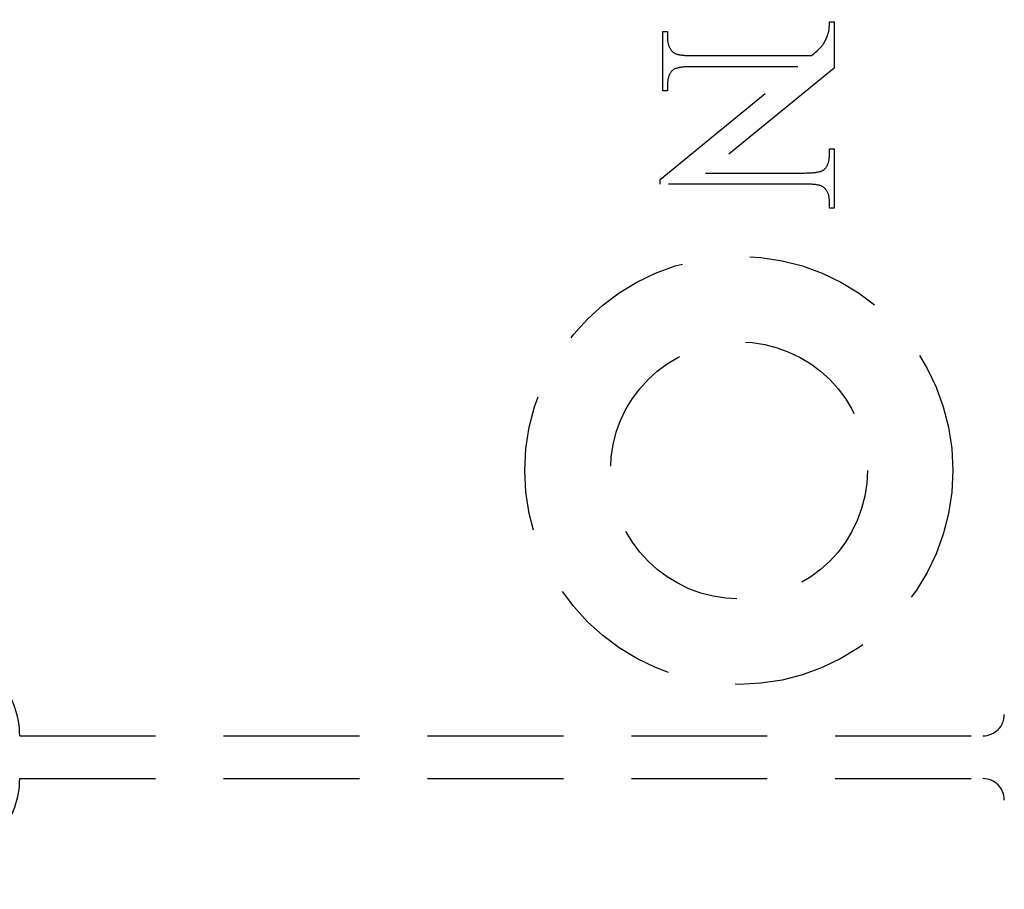
# Model space of a CAD drawing. Units: millimetres. Extents: x 4792 to 7089, y -464 to 1182.
# Drawn here: x 4929 to 4952, y 566 to 586 of the extents above; entities that cross this region are included whole.
import ezdxf

# ---------------------------------------------------------------- set-up
doc = ezdxf.new("R2010")
doc.units = ezdxf.units.MM
doc.linetypes.add('HIDDEN', pattern=[9.525, 6.35, -3.175])
doc.layers.add('Dims', color=7, linetype='Continuous')
doc.styles.get("Standard").update_dxf_attribs({"font": 'tahoma.ttf'})
doc.dimstyles.get("Standard").update_dxf_attribs({"dimtxt": 3, "dimasz": 3, "dimexe": 3, "dimexo": 1.5, "dimgap": 1, "dimtad": 1, "dimdec": 0, "dimlfac": 2, "dimzin": 0, "dimdsep": 46, "dimtxsty": 'Standard', "dimcen": 0.09, "dimadec": 0, "dimazin": 0, "dimtfac": 1, "dimtdec": 0, "dimtofl": 0, "dimtmove": 0, "dimatfit": 3, "dimfxl": 1, "dimtolj": 1, "dimtzin": 0, "dimarcsym": 0})

# ---------------------------------------------------------------- blocks, each defined once
blk = doc.blocks.new('*D115')
at = {"layer": 'Defpoints', "color": 0, "transparency": 16777216}
for p in [(4926.259, 708.694), (4926.259, 218.336), (4978.217, 218.336)]:
    blk.add_point(p, dxfattribs=at)
at = {"layer": 'Dims', "color": 0, "lineweight": -2, "transparency": 16777216}
for p, q in [((4926.259, 708.694), (4855.803, 708.694)), ((4966.217, 708.694), (4938.259, 708.694))]:
    blk.add_line(p, q, dxfattribs=at)
at = {"layer": 'Dims', "color": 0, "transparency": 16777216}
for points in [[(4938.259, 710.694), (4938.259, 706.694), (4926.259, 708.694)], [(4966.217, 710.694), (4966.217, 706.694), (4978.217, 708.694)]]:
    blk.add_solid(points, dxfattribs=at)
at = {"layer": 'Dims', "color": 0, "transparency": 16777216, "insert": (4885.031, 727.36), "char_height": 10, "attachment_point": 5}
blk.add_mtext('\\A1;35 MIN.\\P68 MAX.', dxfattribs=at)

msp = doc.modelspace()

# ---------------------------------------------------------------- linework, layer by layer
at = {"color": 212, "linetype": 'HIDDEN', "ltscale": 0.5}
for p, q in [((4947.66, 585.803), (4947.661, 585.812)), ((4947.661, 585.812), (4947.663, 585.821)), ((4947.663, 585.821), (4947.664, 585.831)), ((4947.664, 585.831), (4947.665, 585.841)), ((4947.665, 585.841), (4947.667, 585.851)), ((4947.667, 585.851), (4947.668, 585.862)), ((4947.668, 585.862), (4947.669, 585.873)), ((4947.669, 585.873), (4947.67, 585.884)), ((4947.67, 585.884), (4947.671, 585.895)), ((4947.671, 585.907), (4947.672, 585.919)), ((4947.671, 585.895), (4947.671, 585.907)), ((4947.672, 585.919), (4947.673, 585.932)), ((4947.673, 585.944), (4947.674, 585.958)), ((4947.673, 585.932), (4947.673, 585.944)), ((4947.674, 586.013), (4947.782, 586.013)), ((4947.674, 585.999), (4947.674, 586.013)), ((4947.674, 585.985), (4947.674, 585.999)), ((4947.674, 585.971), (4947.674, 585.985)), ((4947.674, 585.958), (4947.674, 585.971)), ((4947.782, 586.013), (4947.782, 584.934)), ((4943.782, 584.402), (4943.782, 585.791)), ((4943.782, 585.791), (4943.89, 585.791)), ((4943.89, 585.791), (4943.89, 585.653)), ((4943.89, 585.653), (4943.89, 585.632)), ((4943.89, 585.632), (4943.891, 585.611)), ((4943.891, 585.611), (4943.892, 585.591)), ((4943.892, 585.591), (4943.894, 585.572)), ((4947.58, 585.578), (4947.59, 585.6)), ((4947.59, 585.6), (4947.6, 585.623)), ((4947.6, 585.623), (4947.61, 585.647)), ((4947.61, 585.647), (4947.62, 585.672)), ((4947.62, 585.672), (4947.629, 585.698)), ((4947.629, 585.698), (4947.639, 585.726)), ((4947.639, 585.726), (4947.648, 585.755)), ((4947.648, 585.755), (4947.65, 585.762)), ((4947.65, 585.762), (4947.652, 585.769)), ((4947.652, 585.769), (4947.654, 585.777)), ((4947.654, 585.777), (4947.656, 585.785)), ((4947.656, 585.785), (4947.658, 585.794)), ((4947.658, 585.794), (4947.66, 585.803)), ((4943.894, 585.572), (4943.897, 585.552)), ((4943.897, 585.552), (4943.9, 585.534)), ((4943.9, 585.534), (4943.903, 585.516)), ((4943.903, 585.516), (4943.907, 585.498)), ((4943.907, 585.498), (4943.912, 585.481)), ((4943.912, 585.481), (4943.917, 585.465)), ((4943.917, 585.465), (4943.922, 585.449)), ((4943.922, 585.449), (4943.928, 585.434)), ((4943.928, 585.434), (4943.935, 585.419)), ((4943.935, 585.419), (4943.942, 585.404)), ((4943.942, 585.404), (4943.95, 585.391)), ((4943.95, 585.391), (4943.958, 585.377)), ((4943.958, 585.377), (4943.967, 585.365)), ((4943.967, 585.365), (4943.976, 585.352)), ((4943.976, 585.352), (4943.986, 585.341)), ((4947.378, 585.331), (4947.403, 585.355)), ((4947.403, 585.355), (4947.427, 585.378)), ((4947.427, 585.378), (4947.448, 585.399)), ((4947.448, 585.399), (4947.468, 585.419)), ((4947.468, 585.419), (4947.486, 585.438)), ((4947.486, 585.438), (4947.502, 585.456)), ((4947.502, 585.456), (4947.515, 585.473)), ((4947.515, 585.473), (4947.527, 585.488)), ((4947.527, 585.488), (4947.538, 585.504)), ((4947.538, 585.504), (4947.549, 585.521)), ((4947.549, 585.521), (4947.559, 585.539)), ((4947.559, 585.539), (4947.57, 585.558)), ((4947.57, 585.558), (4947.58, 585.578)), ((4943.986, 585.341), (4943.997, 585.33)), ((4943.997, 585.33), (4944.008, 585.319)), ((4944.008, 585.319), (4944.019, 585.309)), ((4944.019, 585.309), (4944.031, 585.3)), ((4944.031, 585.3), (4944.044, 585.291)), ((4944.044, 585.291), (4944.052, 585.285)), ((4944.052, 585.285), (4944.061, 585.28)), ((4944.061, 585.28), (4944.071, 585.275)), ((4944.071, 585.275), (4944.082, 585.271)), ((4944.082, 585.271), (4944.094, 585.266)), ((4944.094, 585.266), (4944.106, 585.262)), ((4944.106, 585.262), (4944.119, 585.258)), ((4944.119, 585.258), (4944.134, 585.254)), ((4944.134, 585.254), (4944.149, 585.251)), ((4944.149, 585.251), (4944.165, 585.247)), ((4944.165, 585.247), (4944.181, 585.244)), ((4944.181, 585.244), (4944.199, 585.242)), ((4944.199, 585.242), (4944.217, 585.239)), ((4944.217, 585.239), (4944.236, 585.237)), ((4944.236, 585.237), (4944.256, 585.234)), ((4944.256, 585.234), (4944.277, 585.233)), ((4944.277, 585.233), (4944.299, 585.231)), ((4944.299, 585.231), (4944.322, 585.229)), ((4944.322, 585.229), (4944.345, 585.228)), ((4944.345, 585.228), (4944.369, 585.227)), ((4944.369, 585.227), (4944.395, 585.226)), ((4944.395, 585.226), (4944.421, 585.226)), ((4944.421, 585.226), (4944.447, 585.225)), ((4944.447, 585.225), (4944.475, 585.225)), ((4944.475, 585.225), (4947.256, 585.225)), ((4947.256, 585.225), (4947.289, 585.254)), ((4947.289, 585.254), (4947.321, 585.281)), ((4947.321, 585.281), (4947.35, 585.307)), ((4947.35, 585.307), (4947.378, 585.331)), ((4943.717, 582.33), (4946.939, 584.967)), ((4944.022, 584.895), (4944.014, 584.889)), ((4944.031, 584.901), (4944.022, 584.895)), ((4944.041, 584.907), (4944.031, 584.901)), ((4944.052, 584.913), (4944.041, 584.907)), ((4944.064, 584.918), (4944.052, 584.913)), ((4944.077, 584.923), (4944.064, 584.918)), ((4944.091, 584.928), (4944.077, 584.923)), ((4944.106, 584.932), (4944.091, 584.928)), ((4944.122, 584.936), (4944.106, 584.932)), ((4944.139, 584.94), (4944.122, 584.936)), ((4944.156, 584.944), (4944.139, 584.94)), ((4944.175, 584.947), (4944.156, 584.944)), ((4944.195, 584.951), (4944.175, 584.947)), ((4944.215, 584.953), (4944.195, 584.951)), ((4944.237, 584.956), (4944.215, 584.953)), ((4944.26, 584.958), (4944.237, 584.956)), ((4944.283, 584.96), (4944.26, 584.958)), ((4944.308, 584.962), (4944.283, 584.96)), ((4944.333, 584.964), (4944.308, 584.962)), ((4944.36, 584.965), (4944.333, 584.964)), ((4944.387, 584.966), (4944.36, 584.965)), ((4944.415, 584.967), (4944.387, 584.966)), ((4944.445, 584.967), (4944.415, 584.967)), ((4944.475, 584.967), (4944.445, 584.967)), ((4946.939, 584.967), (4944.475, 584.967)), ((4947.782, 584.934), (4944.779, 582.483)), ((4943.901, 584.668), (4943.898, 584.651)), ((4943.904, 584.684), (4943.901, 584.668)), ((4943.907, 584.7), (4943.904, 584.684)), ((4943.912, 584.715), (4943.907, 584.7)), ((4943.916, 584.73), (4943.912, 584.715)), ((4943.921, 584.745), (4943.916, 584.73)), ((4943.926, 584.759), (4943.921, 584.745)), ((4943.932, 584.773), (4943.926, 584.759)), ((4943.938, 584.786), (4943.932, 584.773)), ((4943.945, 584.799), (4943.938, 584.786)), ((4943.952, 584.812), (4943.945, 584.799)), ((4943.96, 584.824), (4943.952, 584.812)), ((4943.968, 584.836), (4943.96, 584.824)), ((4943.976, 584.847), (4943.968, 584.836)), ((4943.985, 584.858), (4943.976, 584.847)), ((4943.994, 584.869), (4943.985, 584.858)), ((4944.004, 584.879), (4943.994, 584.869)), ((4944.014, 584.889), (4944.004, 584.879)), ((4943.891, 584.58), (4943.89, 584.561)), ((4943.89, 584.561), (4943.89, 584.542)), ((4943.89, 584.542), (4943.89, 584.402)), ((4943.892, 584.598), (4943.891, 584.58)), ((4943.893, 584.616), (4943.892, 584.598)), ((4943.895, 584.634), (4943.893, 584.616)), ((4943.898, 584.651), (4943.895, 584.634)), ((4943.89, 584.402), (4943.782, 584.402)), ((4947.669, 582.819), (4947.671, 582.837)), ((4947.671, 582.837), (4947.672, 582.855)), ((4947.672, 582.855), (4947.673, 582.873)), ((4947.673, 582.873), (4947.674, 582.892)), ((4947.674, 582.912), (4947.674, 583.049)), ((4947.674, 583.049), (4947.782, 583.049)), ((4947.674, 582.892), (4947.674, 582.912)), ((4947.782, 583.049), (4947.782, 581.66)), ((4947.57, 582.584), (4947.579, 582.595)), ((4947.579, 582.595), (4947.588, 582.606)), ((4947.588, 582.606), (4947.596, 582.617)), ((4947.596, 582.617), (4947.604, 582.628)), ((4947.604, 582.628), (4947.612, 582.64)), ((4947.612, 582.64), (4947.619, 582.653)), ((4947.619, 582.653), (4947.626, 582.666)), ((4947.626, 582.666), (4947.632, 582.679)), ((4947.632, 582.679), (4947.638, 582.693)), ((4947.638, 582.693), (4947.643, 582.707)), ((4947.643, 582.707), (4947.648, 582.722)), ((4947.648, 582.722), (4947.653, 582.737)), ((4947.653, 582.737), (4947.657, 582.753)), ((4947.657, 582.753), (4947.66, 582.768)), ((4947.66, 582.768), (4947.664, 582.785)), ((4947.664, 582.785), (4947.667, 582.802)), ((4947.667, 582.802), (4947.669, 582.819)), ((4944.779, 582.483), (4947.089, 582.483)), ((4947.089, 582.483), (4947.12, 582.484)), ((4947.12, 582.484), (4947.149, 582.484)), ((4947.149, 582.484), (4947.177, 582.485)), ((4947.177, 582.485), (4947.205, 582.486)), ((4947.205, 582.486), (4947.231, 582.487)), ((4947.231, 582.487), (4947.257, 582.489)), ((4947.257, 582.489), (4947.281, 582.49)), ((4947.281, 582.49), (4947.305, 582.492)), ((4947.305, 582.492), (4947.327, 582.495)), ((4947.327, 582.495), (4947.349, 582.498)), ((4947.349, 582.498), (4947.369, 582.501)), ((4947.369, 582.501), (4947.389, 582.504)), ((4947.389, 582.504), (4947.408, 582.507)), ((4947.408, 582.507), (4947.426, 582.511)), ((4947.426, 582.511), (4947.442, 582.515)), ((4947.442, 582.515), (4947.458, 582.52)), ((4947.458, 582.52), (4947.473, 582.524)), ((4947.473, 582.524), (4947.487, 582.529)), ((4947.487, 582.529), (4947.5, 582.535)), ((4947.5, 582.535), (4947.512, 582.54)), ((4947.512, 582.54), (4947.523, 582.546)), ((4947.523, 582.546), (4947.533, 582.552)), ((4947.533, 582.552), (4947.542, 582.558)), ((4947.542, 582.558), (4947.55, 582.565)), ((4947.55, 582.565), (4947.56, 582.575)), ((4947.56, 582.575), (4947.57, 582.584)), ((4943.717, 582.225), (4943.717, 582.33)), ((4947.089, 582.225), (4943.717, 582.225)), ((4947.117, 582.225), (4947.089, 582.225)), ((4947.144, 582.225), (4947.117, 582.225)), ((4947.17, 582.224), (4947.144, 582.225)), ((4947.195, 582.223), (4947.17, 582.224)), ((4947.219, 582.222), (4947.195, 582.223)), ((4947.242, 582.221), (4947.219, 582.222)), ((4947.265, 582.22), (4947.242, 582.221)), ((4947.287, 582.218), (4947.265, 582.22)), ((4947.308, 582.216), (4947.287, 582.218)), ((4947.328, 582.214), (4947.308, 582.216)), ((4947.347, 582.212), (4947.328, 582.214)), ((4947.365, 582.209), (4947.347, 582.212)), ((4947.383, 582.206), (4947.365, 582.209)), ((4947.4, 582.203), (4947.383, 582.206)), ((4947.416, 582.2), (4947.4, 582.203)), ((4947.431, 582.196), (4947.416, 582.2)), ((4947.445, 582.192), (4947.431, 582.196)), ((4947.458, 582.188), (4947.445, 582.192)), ((4947.471, 582.184), (4947.458, 582.188)), ((4947.482, 582.18), (4947.471, 582.184)), ((4947.493, 582.175), (4947.482, 582.18)), ((4947.503, 582.17), (4947.493, 582.175)), ((4947.512, 582.165), (4947.503, 582.17)), ((4947.521, 582.16), (4947.512, 582.165)), ((4947.533, 582.151), (4947.521, 582.16)), ((4947.545, 582.141), (4947.533, 582.151)), ((4947.557, 582.131), (4947.545, 582.141)), ((4947.568, 582.121), (4947.557, 582.131)), ((4947.578, 582.11), (4947.568, 582.121)), ((4947.588, 582.098), (4947.578, 582.11)), ((4947.597, 582.086), (4947.588, 582.098)), ((4947.606, 582.073), (4947.597, 582.086)), ((4947.614, 582.06), (4947.606, 582.073)), ((4947.622, 582.047), (4947.614, 582.06)), ((4947.629, 582.032), (4947.622, 582.047)), ((4947.636, 582.018), (4947.629, 582.032)), ((4947.642, 582.002), (4947.636, 582.018)), ((4947.648, 581.987), (4947.642, 582.002)), ((4947.653, 581.97), (4947.648, 581.987)), ((4947.657, 581.954), (4947.653, 581.97)), ((4947.661, 581.936), (4947.657, 581.954)), ((4947.665, 581.918), (4947.661, 581.936)), ((4947.668, 581.9), (4947.665, 581.918)), ((4947.67, 581.881), (4947.668, 581.9)), ((4947.672, 581.862), (4947.67, 581.881)), ((4947.673, 581.842), (4947.672, 581.862)), ((4947.674, 581.821), (4947.673, 581.842)), ((4947.674, 581.8), (4947.674, 581.821)), ((4947.674, 581.66), (4947.674, 581.8)), ((4947.782, 581.66), (4947.674, 581.66)), ((4928.759, 569.336), (4951.259, 569.336)), ((4928.759, 568.336), (4951.259, 568.336))]:
    msp.add_line(p, q, dxfattribs=at)
for radius in [5, 3]:
    msp.add_circle((4945.559, 575.536), radius, dxfattribs=at)
for centre, radius, start, end in [((4926.759, 569.336), 2, 0, 38.8178), ((4951.259, 569.836), 0.5, 270, 0), ((4926.759, 568.336), 2, 321.1822, 0), ((4951.259, 567.836), 0.5, 0, 90)]:
    msp.add_arc(centre, radius, start, end, dxfattribs=at)

# ---------------------------------------------------------------- dimensions: what is measured, and where the dimension line sits
at = {"layer": 'Dims'}
dim = msp.add_linear_dim(base=(4926.259, 708.694), p1=(4978.217, 218.336), p2=(4926.259, 218.336), text='35 MIN.\\P68 MAX.', dimstyle='Standard', override={"dimtxt": 10, "dimasz": 12, "dimgap": 5, "dimse1": 1, "dimse2": 1}, dxfattribs=at)
dim.commit()
dim.dimension.update_dxf_attribs({"geometry": '*D115', "text_midpoint": (4885.031, 708.694), "dimtype": 160})

doc.saveas('drawing.dxf')
